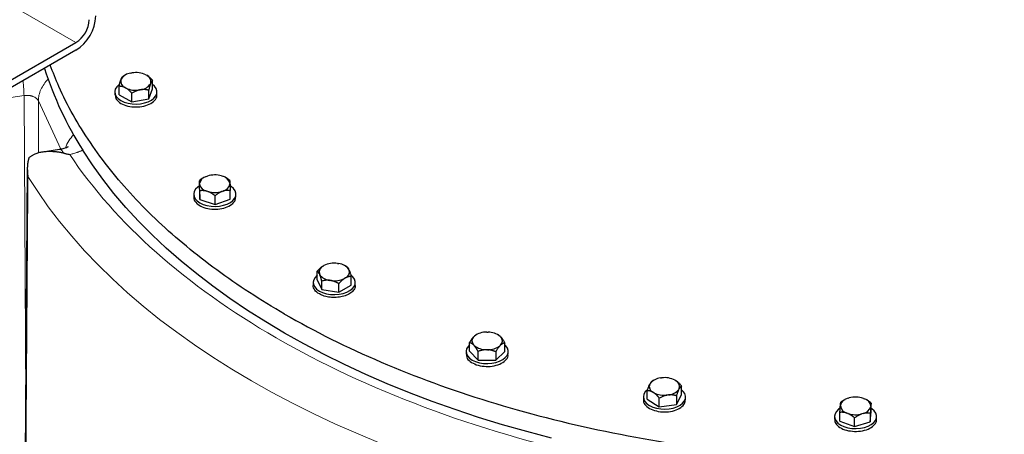
# Model space of a CAD drawing. Units: millimetres. Extents: x 0 to 420, y 0 to 297.
# Drawn here: x 341 to 362, y 94 to 102 of the extents above; entities that cross this region are included whole.
import ezdxf

# ---------------------------------------------------------------- set-up
doc = ezdxf.new("R2010")
doc.units = ezdxf.units.MM

msp = doc.modelspace()

# ---------------------------------------------------------------- linework, layer by layer
at = {"color": 8, "linetype": 'Continuous', "lineweight": 18}
for p, q in [((341.89847, 101.92225), (339.07004, 103.55506)), ((340.78984, 100.79166), (340.36591, 100.72608)), ((340.82539, 94.29165), (340.78984, 100.79166)), ((341.0961, 100.67878), (341.10218, 99.56589)), ((341.57556, 99.64579), (341.0961, 100.67877))]:
    msp.add_line(p, q, dxfattribs=at)
at = {"color": 7, "linetype": 'Continuous', "lineweight": 25}
for p, q in [((338.46896, 99.94244), (341.89847, 101.92225)), ((341.89847, 101.75894), (338.46896, 99.77913)), ((342.85784, 101.12842), (342.86389, 101.14353)), ((342.91714, 101.20797), (342.90307, 101.20069)), ((342.94749, 101.22653), (342.91673, 101.20876)), ((343.06966, 101.27092), (343.09536, 101.27546)), ((343.38936, 101.23628), (343.40901, 101.22569)), ((342.81866, 100.80588), (342.81866, 100.9896)), ((342.96571, 100.95126), (342.94606, 100.96184)), ((343.28541, 100.91662), (343.25971, 100.91208)), ((343.452, 100.72147), (343.53642, 100.93256)), ((343.49723, 101.05912), (343.49118, 101.04401)), ((343.53642, 100.93256), (343.53642, 101.11628)), ((342.72754, 100.86922), (342.72754, 100.80778)), ((342.73389, 100.80835), (342.7472, 100.73203)), ((342.81866, 100.80588), (343.09312, 100.65813)), ((343.09312, 100.65813), (343.09312, 100.84185)), ((343.09312, 100.65813), (343.452, 100.72147)), ((343.452, 100.72147), (343.452, 100.90519)), ((343.62754, 100.80778), (343.62754, 100.86922)), ((341.54858, 99.64048), (341.18501, 99.58424)), ((340.86065, 99.23114), (340.79713, 90.33211)), ((344.63283, 99.0413), (344.62539, 99.03701)), ((344.68397, 99.06537), (344.707, 99.07336)), ((345.00868, 99.0764), (345.03219, 99.06888)), ((345.10223, 99.03593), (345.09292, 99.0413)), ((344.53465, 98.78903), (344.53465, 98.97275)), ((344.53816, 98.89752), (344.53769, 98.91303)), ((345.18759, 98.91958), (345.18806, 98.90406)), ((344.41287, 98.684), (344.41287, 98.62255)), ((344.53465, 98.78903), (344.5412, 98.57242)), ((344.5412, 98.57242), (344.5412, 98.75614)), ((344.71706, 98.74069), (344.69356, 98.74821)), ((344.86942, 98.46739), (344.86942, 98.65111)), ((345.04178, 98.75172), (345.01874, 98.74373)), ((345.1911, 98.57897), (345.1911, 98.76269)), ((345.31287, 98.62255), (345.31287, 98.684)), ((344.5412, 98.57242), (344.86942, 98.46739)), ((344.86942, 98.46739), (345.1911, 98.57897)), ((347.17459, 97.15079), (347.19359, 97.16176)), ((347.48504, 97.20684), (347.511, 97.20282)), ((347.67957, 97.13579), (347.64394, 97.15636)), ((347.05141, 96.85513), (347.05141, 97.03885)), ((347.10345, 96.96755), (347.0965, 96.98254)), ((347.72435, 97.07966), (347.7313, 97.06467)), ((347.77639, 96.74298), (347.77639, 96.92671)), ((346.9639, 96.79906), (346.9639, 96.73761)), ((347.05141, 96.85513), (347.14854, 96.64587)), ((347.14854, 96.64587), (347.14854, 96.82959)), ((347.34276, 96.84037), (347.3168, 96.84439)), ((347.51103, 96.58979), (347.51103, 96.77352)), ((347.51103, 96.58979), (347.77639, 96.74298)), ((347.65321, 96.89642), (347.63421, 96.88545)), ((347.8639, 96.73761), (347.8639, 96.79906)), ((347.14854, 96.64587), (347.51103, 96.58979)), ((350.39357, 95.64091), (350.40741, 95.65421)), ((350.44223, 95.67833), (350.40741, 95.65421)), ((350.44903, 95.68368), (350.44156, 95.67938)), ((350.67131, 95.73865), (350.69818, 95.73838)), ((350.91841, 95.67832), (350.90911, 95.68368)), ((350.95681, 95.64867), (350.91815, 95.67793)), ((350.30385, 95.33016), (350.30385, 95.51388)), ((350.40133, 95.45318), (350.3883, 95.46675)), ((350.96457, 95.46095), (350.95073, 95.44765)), ((350.95681, 95.64867), (350.96983, 95.6351)), ((351.05429, 95.3226), (351.05429, 95.50632)), ((350.22907, 95.32638), (350.22907, 95.26493)), ((350.30385, 95.33016), (350.48579, 95.14068)), ((350.48579, 95.14068), (350.48579, 95.3244)), ((350.68683, 95.3632), (350.65996, 95.36347)), ((350.86101, 95.1369), (351.05429, 95.3226)), ((350.86101, 95.32062), (350.86101, 95.1369)), ((351.12907, 95.26493), (351.12907, 95.32638)), ((350.48579, 95.14068), (350.86101, 95.1369)), ((354.14967, 94.62544), (354.15753, 94.64028)), ((354.23435, 94.71076), (354.20364, 94.69303)), ((354.37819, 94.75907), (354.40438, 94.76256)), ((354.69292, 94.71163), (354.71125, 94.70028)), ((354.09874, 94.30472), (354.09874, 94.48844)), ((354.23587, 94.44437), (354.21754, 94.45572)), ((354.5506, 94.39694), (354.52441, 94.39345)), ((354.72034, 94.19501), (354.83006, 94.40219)), ((354.77912, 94.53057), (354.77127, 94.51573)), ((354.83006, 94.40219), (354.83006, 94.58591)), ((354.0144, 94.35345), (354.0144, 94.29201)), ((354.09874, 94.30472), (354.35468, 94.14628)), ((354.35468, 94.14628), (354.35468, 94.33)), ((354.35468, 94.14628), (354.72034, 94.19501)), ((354.72034, 94.37873), (354.72034, 94.19501)), ((354.9144, 94.29201), (354.9144, 94.35345)), ((358.30335, 94.28813), (358.23027, 94.2398)), ((358.31496, 94.29539), (358.30308, 94.28853)), ((358.38549, 94.32628), (358.40943, 94.33332)), ((358.71074, 94.32421), (358.73328, 94.31576)), ((358.78085, 94.29204), (358.77505, 94.29539)), ((358.87938, 94.03644), (358.87938, 94.22016)), ((358.21063, 93.83973), (358.21063, 94.02345)), ((358.21975, 94.1647), (358.22115, 94.1802)), ((358.37927, 94.00106), (358.35673, 94.00951)), ((358.70452, 93.99898), (358.68058, 93.99194)), ((358.85974, 93.82009), (358.87938, 94.03644)), ((358.85974, 94.00381), (358.85974, 93.82009)), ((358.87026, 94.16056), (358.86886, 94.14507)), ((358.095, 93.93808), (358.095, 93.87664)), ((358.21063, 93.83973), (358.52536, 93.72174)), ((358.52536, 93.72174), (358.52536, 93.90546)), ((358.52536, 93.72174), (358.85974, 93.82009)), ((358.995, 93.87664), (358.995, 93.93808))]:
    msp.add_line(p, q, dxfattribs=at)
at = {"color": 7, "linetype": 'Continuous', "lineweight": 25, "flags": 128}
for points in [[(342.82286, 101.0291), (342.81482, 101.02298), (342.76863, 100.97768), (342.73918, 100.92794), (342.72768, 100.8758), (342.73459, 100.82339), (342.75964, 100.77286), (342.8018, 100.72627), (342.85934, 100.68553)], [(342.85934, 100.68553), (342.9299, 100.65231), (343.01061, 100.62798), (343.09815, 100.61352), (343.18893, 100.60952), (343.27926, 100.61617), (343.36541, 100.63317), (343.44388, 100.65983), (343.51144, 100.69507), (343.56533, 100.73744), (343.60335, 100.7852), (343.62393, 100.8364), (343.62624, 100.88895), (343.61017, 100.94068), (343.5764, 100.9895), (343.53642, 101.02595)], [(352.05051, 93.47682), (351.52438, 93.61472), (351.00598, 93.76204), (350.49579, 93.91863), (349.99433, 94.08435), (349.50208, 94.25902), (349.01951, 94.44248), (348.54711, 94.63456), (348.08532, 94.83505), (347.63461, 95.04378), (347.19541, 95.26053), (346.76815, 95.48509), (346.35324, 95.71724), (345.95109, 95.95676), (345.5621, 96.20341), (345.18664, 96.45696), (344.82509, 96.71715), (344.47778, 96.98373), (344.14506, 97.25645), (343.82726, 97.53502), (343.52468, 97.8192), (343.23763, 98.10869), (342.96637, 98.40321), (342.71118, 98.70248), (342.4723, 99.0062), (342.24997, 99.31409), (342.04441, 99.62583)], [(344.53465, 98.86171), (344.50016, 98.83775), (344.45397, 98.79246), (344.42452, 98.74272), (344.41302, 98.69058), (344.41993, 98.63817), (344.44498, 98.58763), (344.48713, 98.54104), (344.54467, 98.50031)], [(344.54467, 98.50031), (344.61524, 98.46709), (344.69594, 98.44275), (344.78348, 98.42829), (344.87427, 98.4243), (344.96459, 98.43094), (345.05075, 98.44794), (345.12922, 98.47461), (345.19678, 98.50984), (345.25067, 98.55221), (345.28868, 98.59997), (345.30927, 98.65118), (345.31157, 98.70372), (345.29551, 98.75546), (345.26173, 98.80427), (345.21163, 98.84816), (345.19249, 98.86085)], [(347.05141, 96.95299), (347.05119, 96.95281), (347.005, 96.90752), (346.97555, 96.85778), (346.96405, 96.80564), (346.97096, 96.75323), (346.99601, 96.70269), (347.03816, 96.6561), (347.0957, 96.61536)], [(347.0957, 96.61536), (347.16627, 96.58215), (347.24697, 96.55781), (347.33451, 96.54335), (347.4253, 96.53936), (347.51562, 96.546), (347.60178, 96.563), (347.68025, 96.58967), (347.74781, 96.6249), (347.8017, 96.66727), (347.83971, 96.71503), (347.8603, 96.76624), (347.8626, 96.81878), (347.84654, 96.87052), (347.81276, 96.91933), (347.7766, 96.95282)], [(350.30385, 95.46978), (350.27017, 95.43484), (350.24072, 95.3851), (350.22921, 95.33296), (350.23613, 95.28055), (350.26117, 95.23001), (350.30333, 95.18342), (350.36087, 95.14269)], [(350.36087, 95.14269), (350.43144, 95.10947), (350.51214, 95.08513), (350.59968, 95.07067), (350.69047, 95.06668), (350.78079, 95.07332), (350.86695, 95.09032), (350.94541, 95.11699), (351.01297, 95.15223), (351.06687, 95.19459), (351.10488, 95.24236), (351.12546, 95.29356), (351.12777, 95.3461), (351.11171, 95.39784), (351.07793, 95.44666), (351.05429, 95.46978)], [(354.09566, 94.50236), (354.05549, 94.46191), (354.02604, 94.41218), (354.01454, 94.36003), (354.02146, 94.30762), (354.0465, 94.25709), (354.08866, 94.2105), (354.1462, 94.16976)], [(354.1462, 94.16976), (354.21677, 94.13655), (354.29747, 94.11221), (354.38501, 94.09775), (354.4758, 94.09376), (354.56612, 94.1004), (354.65228, 94.1174), (354.73074, 94.14406), (354.7983, 94.1793), (354.85219, 94.22167), (354.89021, 94.26943), (354.91079, 94.32063), (354.9131, 94.37318), (354.89703, 94.42492), (354.86326, 94.47373), (354.83006, 94.50487)], [(358.21553, 94.11503), (358.18229, 94.09184), (358.1361, 94.04654), (358.10665, 93.99681), (358.09515, 93.94466), (358.10206, 93.89225), (358.12711, 93.84172), (358.16927, 93.79513), (358.22681, 93.75439)], [(358.22681, 93.75439), (358.29737, 93.72117), (358.37808, 93.69684), (358.46562, 93.68238), (358.5564, 93.67839), (358.64673, 93.68503), (358.73288, 93.70203), (358.81135, 93.72869), (358.87891, 93.76393), (358.9328, 93.8063), (358.97082, 93.85406), (358.9914, 93.90526), (358.99371, 93.95781), (358.97764, 94.00955), (358.94387, 94.05836), (358.89376, 94.10225), (358.87938, 94.11194)]]:
    msp.add_lwpolyline(points, dxfattribs=at)
at = {"color": 8, "linetype": 'Continuous', "lineweight": 18, "flags": 128}
msp.add_lwpolyline([(348.41045, 93.36252), (347.92181, 93.56479), (347.44378, 93.77535), (346.97679, 93.99401), (346.52126, 94.22058), (346.07757, 94.45485), (345.64613, 94.69663), (345.22732, 94.94569), (344.8215, 95.20183), (344.42903, 95.4648), (344.05026, 95.73439), (343.68552, 96.01035), (343.33514, 96.29244), (342.99941, 96.58041), (342.67865, 96.874), (342.37313, 97.17297), (342.08311, 97.47704), (341.80887, 97.78595), (341.55063, 98.09942), (341.30862, 98.41718), (341.08307, 98.73895), (340.87416, 99.06444)], dxfattribs=at)
at = {"color": 7, "linetype": 'Continuous', "lineweight": 25}
for centre, radius, start, end in [((341.4055, 102.53345), 0.91809, 302.476304, 357.523696), ((341.56722, 102.44009), 0.61472, 302.605478, 357.394522), ((348.29709, 103.60949), 7.41388, 197.562763, 212.501685), ((343.00135, 101.09777), 0.14674, 167.946758, 247.864493), ((343.10185, 100.98904), 0.28371, 96.513732, 147.006691), ((343.17764, 100.77029), 0.51182, 65.56612, 99.250894), ((343.35372, 101.08977), 0.14674, 347.946758, 67.864493), ((343.17743, 101.41725), 0.51182, 245.56612, 279.250894), ((343.25322, 101.1985), 0.28371, 276.513732, 327.006691), ((344.72956, 98.87519), 0.19557, 103.481397, 168.845225), ((344.86305, 98.55808), 0.53839, 74.306298, 106.848356), ((344.98801, 98.86738), 0.20629, 14.65723, 77.635263), ((344.73773, 98.94971), 0.20629, 194.65723, 257.635263), ((344.99619, 98.9419), 0.19557, 283.481397, 348.845225), ((344.86269, 99.25901), 0.53839, 254.306298, 286.848356), ((347.23214, 97.02182), 0.14122, 114.05115, 196.151927), ((347.41287, 96.70876), 0.50328, 81.756031, 115.830046), ((347.48183, 96.90593), 0.29832, 35.615707, 84.38967), ((347.34597, 97.14128), 0.29832, 215.615707, 264.38967), ((347.59566, 97.02538), 0.14122, 294.05115, 16.151927), ((347.41493, 97.33845), 0.50328, 261.756031, 295.830046), ((350.65981, 95.32), 0.41881, 88.427827, 127.06108), ((350.70283, 95.33415), 0.40426, 51.079619, 90.660185), ((350.47675, 95.55124), 0.12231, 132.849007, 223.687219), ((350.6553, 95.7677), 0.40426, 231.079619, 270.660185), ((350.69832, 95.78186), 0.41881, 268.427827, 307.06108), ((350.88139, 95.55062), 0.12231, 312.849007, 43.687219), ((354.27766, 94.57819), 0.13643, 159.738361, 243.856433), ((354.40394, 94.4469), 0.31323, 94.71406, 141.875721), ((354.46671, 94.27281), 0.4937, 62.728692, 97.252683), ((354.65114, 94.57781), 0.13643, 339.738361, 63.856433), ((354.46209, 94.8832), 0.4937, 242.728692, 277.252683), ((354.52486, 94.70911), 0.31323, 274.71406, 321.875721), ((358.42816, 94.1128), 0.2177, 101.304158, 161.966521), ((358.5445, 93.81349), 0.53709, 71.969268, 104.564894), ((358.6863, 94.13624), 0.18556, 7.530931, 75.333578), ((358.40371, 94.18902), 0.18556, 187.530931, 255.333578), ((358.54551, 94.51178), 0.53709, 251.969268, 284.564894), ((358.66185, 94.21246), 0.2177, 281.304158, 341.966521)]:
    msp.add_arc(centre, radius, start, end, dxfattribs=at)
at = {"color": 8, "linetype": 'Continuous', "lineweight": 18}
msp.add_arc((342.36547, 99.43617), 0.72927, 135.005067, 161.050169, dxfattribs=at)
at = {"color": 7, "linetype": 'Continuous', "lineweight": 25}
for points, knots in [([(358.87634, 111.44348), (358.94765, 111.43514), (359.35348, 111.38768), (360.08167, 111.26976), (361.05649, 111.08875), (362.01125, 110.87418), (362.9443, 110.63017), (363.85246, 110.35654), (364.73303, 110.05438), (365.58328, 109.72454), (366.40063, 109.36806), (367.18256, 108.98602), (367.92668, 108.57959), (368.63071, 108.15002), (369.2925, 107.69862), (369.91001, 107.22678), (370.48136, 106.73593), (371.0048, 106.2276), (371.47872, 105.70332), (371.90166, 105.16471), (372.27239, 104.61342), (372.58953, 104.05112), (372.853, 103.47959), (373.05867, 102.9004), (373.19545, 102.39971), (373.24087, 102.0914), (373.25736, 101.97944)], [0, 0, 0, 0, 0.009355883, 0.053247555, 0.097139227, 0.141030899, 0.184922571, 0.228814243, 0.272705915, 0.316597587, 0.36048926, 0.404380932, 0.448272604, 0.492164276, 0.536055948, 0.57994762, 0.623839292, 0.667730964, 0.711622636, 0.755514308, 0.79940598, 0.843297652, 0.887189324, 0.931080996, 0.974972669, 1, 1, 1, 1]), ([(346.35324, 96.12551), (346.10068, 96.27636), (345.59556, 96.57805), (344.89808, 97.06226), (344.24779, 97.56754), (343.6511, 98.09454), (343.10891, 98.64077), (342.62361, 99.20454), (342.19607, 99.78375), (341.83047, 100.37675), (341.54416, 100.93), (341.40855, 101.28875), (341.35041, 101.44255)], [0, 0, 0, 0, 0.10256008, 0.20512015, 0.30768023, 0.4102403, 0.51280038, 0.61536045, 0.71792053, 0.8204806, 0.92304068, 1, 1, 1, 1]), ([(342.81866, 100.9896), (342.81979, 100.99446), (342.82203, 101.00405), (342.82541, 101.01801), (342.82874, 101.03143), (342.83204, 101.04432), (342.83533, 101.05668), (342.83911, 101.07044), (342.84343, 101.0853), (342.84825, 101.10087), (342.85304, 101.11535), (342.85624, 101.12406), (342.85784, 101.12842)], [0, 0, 0, 0, 0.0922462, 0.18223964, 0.27018291, 0.35630139, 0.4408439, 0.52408275, 0.64627451, 0.7654513, 0.88290049, 1, 1, 1, 1]), ([(342.86389, 101.14353), (342.8648, 101.14565), (342.86664, 101.14988), (342.86939, 101.15575), (342.87213, 101.16127), (342.87487, 101.16643), (342.87761, 101.17124), (342.88037, 101.17574), (342.88442, 101.18183), (342.88978, 101.18878), (342.89644, 101.19574), (342.90083, 101.19902), (342.90307, 101.20069)], [0, 0, 0, 0, 0.06698683, 0.13389115, 0.20097813, 0.26850668, 0.33672704, 0.40587862, 0.47618837, 0.64387717, 0.81784941, 1, 1, 1, 1]), ([(343.40901, 101.22569), (343.41199, 101.22392), (343.41794, 101.22037), (343.42684, 101.21459), (343.43573, 101.20848), (343.44464, 101.20199), (343.45357, 101.19513), (343.46257, 101.18787), (343.47576, 101.17673), (343.49317, 101.1609), (343.51483, 101.13954), (343.52911, 101.12415), (343.53642, 101.11628)], [0, 0, 0, 0, 0.06698683, 0.13389115, 0.20097813, 0.26850668, 0.33672704, 0.40587862, 0.47618837, 0.64387717, 0.81784941, 1, 1, 1, 1]), ([(342.94606, 100.96184), (342.94308, 100.96328), (342.93713, 100.96614), (342.92823, 100.96995), (342.91934, 100.97342), (342.91044, 100.97652), (342.9015, 100.97928), (342.8925, 100.98169), (342.87931, 100.98474), (342.8619, 100.98767), (342.84024, 100.98963), (342.82596, 100.98961), (342.81866, 100.9896)], [0, 0, 0, 0, 0.06698683, 0.13389115, 0.20097813, 0.26850668, 0.33672704, 0.40587862, 0.47618837, 0.64387717, 0.81784941, 1, 1, 1, 1]), ([(343.09312, 100.84185), (343.08943, 100.84586), (343.08215, 100.85377), (343.07119, 100.86521), (343.06035, 100.87613), (343.04961, 100.88653), (343.03893, 100.89643), (343.0266, 100.90734), (343.01262, 100.91898), (342.99696, 100.93094), (342.98135, 100.94181), (342.97092, 100.94811), (342.96571, 100.95126)], [0, 0, 0, 0, 0.0922462, 0.18223964, 0.2701829, 0.35630139, 0.4408439, 0.52408275, 0.64627451, 0.7654513, 0.88290049, 1, 1, 1, 1]), ([(343.25971, 100.91208), (343.25581, 100.91122), (343.24803, 100.9095), (343.23638, 100.90647), (343.22475, 100.9031), (343.21311, 100.89936), (343.20142, 100.89524), (343.18967, 100.89074), (343.17243, 100.88364), (343.14965, 100.87317), (343.12133, 100.85848), (343.10266, 100.84748), (343.09312, 100.84185)], [0, 0, 0, 0, 0.06698683, 0.13389115, 0.20097813, 0.26850668, 0.33672704, 0.40587862, 0.47618837, 0.64387717, 0.81784941, 1, 1, 1, 1]), ([(343.452, 100.90519), (343.44718, 100.90636), (343.43766, 100.90868), (343.42332, 100.91168), (343.40915, 100.91426), (343.3951, 100.9164), (343.38114, 100.91809), (343.36502, 100.91952), (343.34673, 100.92041), (343.32625, 100.92032), (343.30584, 100.91918), (343.29221, 100.91747), (343.28541, 100.91662)], [0, 0, 0, 0, 0.0922462, 0.18223964, 0.27018291, 0.35630139, 0.4408439, 0.52408275, 0.64627451, 0.7654513, 0.88290049, 1, 1, 1, 1]), ([(343.49118, 101.04401), (343.49027, 101.04154), (343.48843, 101.03662), (343.48568, 101.02879), (343.48294, 101.02063), (343.48021, 101.01209), (343.47746, 101.00316), (343.47471, 100.99383), (343.47066, 100.97964), (343.46529, 100.95979), (343.45863, 100.93343), (343.45424, 100.91475), (343.452, 100.90519)], [0, 0, 0, 0, 0.06698683, 0.13389115, 0.20097813, 0.26850668, 0.33672704, 0.40587862, 0.47618837, 0.64387717, 0.81784941, 1, 1, 1, 1]), ([(343.53642, 101.11628), (343.53528, 101.11547), (343.53304, 101.11387), (343.52967, 101.11096), (343.52633, 101.10771), (343.52303, 101.10406), (343.51974, 101.10001), (343.51596, 101.0948), (343.51164, 101.08816), (343.50682, 101.07963), (343.50203, 101.0701), (343.49883, 101.06278), (343.49723, 101.05912)], [0, 0, 0, 0, 0.092246204, 0.182239642, 0.270182905, 0.356301389, 0.440843905, 0.524082749, 0.646274509, 0.765451304, 0.882900486, 1, 1, 1, 1]), ([(342.7472, 100.73203), (342.77089, 100.70065), (342.81827, 100.63791), (342.96156, 100.57278), (343.13313, 100.54263), (343.31234, 100.55309), (343.47214, 100.60234), (343.58173, 100.68273), (343.63287, 100.75762), (343.6231, 100.79943), (343.62118, 100.80761)], [0, 0, 0, 0, 0.13806002, 0.27612004, 0.41418006, 0.55224008, 0.69030011, 0.82836013, 0.96642015, 1, 1, 1, 1]), ([(341.73603, 99.69517), (341.73606, 99.69521), (341.73896, 99.69882), (341.72206, 99.68681), (341.67984, 99.67077), (341.61529, 99.65214), (341.56885, 99.64409), (341.54403, 99.63979)], [0, 0, 0, 0, 0.00262074, 0.24324379, 0.56770646, 0.76889856, 1, 1, 1, 1]), ([(340.89274, 99.45862), (340.89104, 99.45267), (340.88758, 99.44057), (340.88292, 99.42194), (340.87855, 99.40256), (340.87457, 99.38244), (340.87101, 99.36158), (340.86789, 99.33999), (340.86527, 99.31767), (340.86319, 99.29464), (340.86117, 99.26312), (340.86018, 99.22129), (340.86149, 99.17799), (340.86436, 99.13901), (340.868, 99.1039), (340.87196, 99.07836), (340.87412, 99.06443)], [0, 0, 0, 0, 0.04657984, 0.0947886, 0.14462929, 0.19610463, 0.24921711, 0.30396898, 0.3603623, 0.41839895, 0.47808067, 0.59830991, 0.73354136, 0.80454639, 0.89336624, 1, 1, 1, 1]), ([(341.6377, 99.56137), (341.62925, 99.56314), (341.61255, 99.56664), (341.58786, 99.57133), (341.56382, 99.57554), (341.54044, 99.57927), (341.51771, 99.58254), (341.49565, 99.58539), (341.47424, 99.58782), (341.45348, 99.58987), (341.43339, 99.59155), (341.41395, 99.5929), (341.39517, 99.59392), (341.34473, 99.59595), (341.26721, 99.5949), (341.16801, 99.58325), (341.0815, 99.56293), (341.02044, 99.54005), (340.98003, 99.52004), (340.9557, 99.50616), (340.93305, 99.4913), (340.91198, 99.47561), (340.89912, 99.46423), (340.89277, 99.4586)], [0, 0, 0, 0, 0.02989808, 0.05909142, 0.08758023, 0.11536478, 0.14244531, 0.16882212, 0.19449553, 0.21946586, 0.24373349, 0.26729882, 0.29016228, 0.31232434, 0.45235996, 0.57914068, 0.69726375, 0.80657626, 0.84722636, 0.88686303, 0.92551585, 0.96321672, 1, 1, 1, 1]), ([(341.6377, 99.56137), (341.643, 99.56023), (341.65384, 99.55789), (341.67059, 99.5542), (341.69483, 99.54871), (341.72687, 99.54122), (341.7533, 99.5346), (341.76671, 99.53125)], [0, 0, 0, 0, 0.12507912, 0.25610401, 0.39300472, 0.69208002, 1, 1, 1, 1]), ([(344.62592, 99.03598), (344.62112, 99.03362), (344.58897, 99.01783), (344.55962, 98.99347), (344.53465, 98.97275)], [0, 0, 0, 0, 0.14928507, 1, 1, 1, 1]), ([(345.18455, 98.9793), (345.15945, 98.99953), (345.13284, 99.02097), (345.10368, 99.03474), (345.10202, 99.03551)], [0, 0, 0, 0, 0.94340859, 1, 1, 1, 1]), ([(344.53769, 98.91303), (344.53762, 98.91521), (344.53748, 98.91956), (344.53727, 98.92561), (344.53707, 98.93131), (344.53685, 98.93664), (344.53664, 98.94164), (344.53641, 98.94631), (344.53609, 98.95267), (344.53569, 98.95996), (344.53517, 98.96736), (344.53482, 98.97093), (344.53465, 98.97275)], [0, 0, 0, 0, 0.06698683, 0.13389115, 0.20097813, 0.26850668, 0.33672704, 0.40587862, 0.47618837, 0.64387717, 0.81784941, 1, 1, 1, 1]), ([(344.5412, 98.75614), (344.54111, 98.76107), (344.54094, 98.77081), (344.54068, 98.78499), (344.54042, 98.79863), (344.54016, 98.81173), (344.53991, 98.82431), (344.53961, 98.83831), (344.53929, 98.85346), (344.53892, 98.86934), (344.53854, 98.88413), (344.53828, 98.89306), (344.53816, 98.89752)], [0, 0, 0, 0, 0.0922462, 0.18223964, 0.27018291, 0.35630139, 0.4408439, 0.52408275, 0.64627451, 0.7654513, 0.88290049, 1, 1, 1, 1]), ([(345.18455, 98.9793), (345.18464, 98.97841), (345.18481, 98.97666), (345.18507, 98.97354), (345.18532, 98.97007), (345.18558, 98.9662), (345.18584, 98.96193), (345.18614, 98.95648), (345.18646, 98.94956), (345.18682, 98.94071), (345.18721, 98.93087), (345.18746, 98.92334), (345.18759, 98.91958)], [0, 0, 0, 0, 0.092246204, 0.182239642, 0.270182905, 0.356301389, 0.440843905, 0.524082749, 0.646274509, 0.765451304, 0.882900486, 1, 1, 1, 1]), ([(345.18806, 98.90406), (345.18813, 98.90154), (345.18827, 98.8965), (345.18847, 98.88849), (345.18868, 98.88015), (345.18889, 98.87143), (345.18911, 98.86232), (345.18933, 98.85281), (345.18965, 98.83835), (345.19006, 98.81815), (345.19058, 98.79136), (345.19092, 98.77239), (345.1911, 98.76269)], [0, 0, 0, 0, 0.06698683, 0.13389115, 0.20097813, 0.26850668, 0.33672704, 0.40587862, 0.47618837, 0.64387717, 0.81784941, 1, 1, 1, 1]), ([(344.42099, 98.62253), (344.41877, 98.60971), (344.41064, 98.56287), (344.44917, 98.52005), (344.47715, 98.48896)], [0, 0, 0, 0, 0.27380263, 1, 1, 1, 1]), ([(344.47715, 98.48896), (344.51328, 98.46183), (344.58553, 98.40756), (344.75193, 98.36438), (344.93079, 98.35908), (345.10121, 98.3943), (345.2322, 98.46423), (345.30691, 98.54639), (345.30535, 98.60174), (345.30475, 98.62298)], [0, 0, 0, 0, 0.1509898, 0.3019796, 0.4529694, 0.6039592, 0.75494901, 0.90593881, 1, 1, 1, 1]), ([(344.69356, 98.74821), (344.68999, 98.74918), (344.68288, 98.75111), (344.67223, 98.75355), (344.6616, 98.75563), (344.65095, 98.75735), (344.64026, 98.75871), (344.62951, 98.75972), (344.61374, 98.76072), (344.59291, 98.76094), (344.56701, 98.75953), (344.54993, 98.75729), (344.5412, 98.75614)], [0, 0, 0, 0, 0.066986825, 0.133891154, 0.200978132, 0.268506683, 0.336727039, 0.405878618, 0.476188366, 0.643877172, 0.817849406, 1, 1, 1, 1]), ([(344.86942, 98.65111), (344.86501, 98.65454), (344.85631, 98.66132), (344.8432, 98.67105), (344.83024, 98.68028), (344.81739, 98.68901), (344.80462, 98.69725), (344.78987, 98.70624), (344.77316, 98.71571), (344.75443, 98.72523), (344.73576, 98.73367), (344.72329, 98.73835), (344.71706, 98.74069)], [0, 0, 0, 0, 0.0922462, 0.18223964, 0.27018291, 0.35630139, 0.4408439, 0.52408275, 0.64627451, 0.7654513, 0.88290049, 1, 1, 1, 1]), ([(345.01874, 98.74373), (345.01525, 98.74235), (345.00827, 98.73958), (344.99783, 98.73499), (344.9874, 98.73005), (344.97697, 98.72474), (344.9665, 98.71905), (344.95597, 98.71297), (344.94052, 98.70356), (344.9201, 98.69003), (344.89471, 98.67153), (344.87798, 98.65802), (344.86942, 98.65111)], [0, 0, 0, 0, 0.06698683, 0.13389115, 0.20097813, 0.26850668, 0.33672704, 0.40587862, 0.47618837, 0.64387717, 0.81784941, 1, 1, 1, 1]), ([(345.1911, 98.76269), (345.18678, 98.76321), (345.17824, 98.76425), (345.16539, 98.76532), (345.15269, 98.766), (345.1401, 98.76625), (345.12759, 98.76606), (345.11314, 98.76532), (345.09674, 98.76376), (345.07838, 98.76091), (345.06009, 98.75704), (345.04788, 98.75349), (345.04178, 98.75172)], [0, 0, 0, 0, 0.0922462, 0.18223964, 0.27018291, 0.35630139, 0.4408439, 0.52408275, 0.64627451, 0.7654513, 0.88290049, 1, 1, 1, 1]), ([(347.05141, 97.03885), (347.05502, 97.04298), (347.06214, 97.05113), (347.07288, 97.06292), (347.08348, 97.07417), (347.094, 97.0849), (347.10444, 97.09511), (347.11638, 97.10625), (347.12982, 97.11805), (347.14478, 97.13011), (347.15967, 97.14114), (347.16962, 97.14757), (347.17459, 97.15079)], [0, 0, 0, 0, 0.09338495, 0.18446015, 0.27343643, 0.36054863, 0.44605625, 0.53024347, 0.65080183, 0.76843768, 0.88439413, 1, 1, 1, 1]), ([(347.67926, 97.13597), (347.68057, 97.13518), (347.68314, 97.13362), (347.68702, 97.13079), (347.69086, 97.12761), (347.69466, 97.12403), (347.69844, 97.12004), (347.70281, 97.11492), (347.70775, 97.10837), (347.71328, 97.09994), (347.71881, 97.09052), (347.7225, 97.08328), (347.72435, 97.07966)], [0, 0, 0, 0, 0.092283218, 0.18231263, 0.270291089, 0.35644429, 0.441021377, 0.524295017, 0.646434075, 0.76555895, 0.882955491, 1, 1, 1, 1]), ([(347.0965, 96.98254), (347.09544, 96.98464), (347.09334, 96.98883), (347.09019, 96.99465), (347.08705, 97.00011), (347.0839, 97.00521), (347.08073, 97.00997), (347.07754, 97.0144), (347.07287, 97.0204), (347.06671, 97.02723), (347.05905, 97.03404), (347.054, 97.03722), (347.05141, 97.03885)], [0, 0, 0, 0, 0.06701702, 0.13395054, 0.20106601, 0.26862264, 0.33687095, 0.40605062, 0.47638883, 0.64401198, 0.81791818, 1, 1, 1, 1]), ([(347.14854, 96.82959), (347.14723, 96.83442), (347.14466, 96.84397), (347.14078, 96.85787), (347.13694, 96.87122), (347.13314, 96.88403), (347.12936, 96.89633), (347.12499, 96.91001), (347.12005, 96.92478), (347.11452, 96.94023), (347.10899, 96.9546), (347.1053, 96.96324), (347.10345, 96.96755)], [0, 0, 0, 0, 0.09228322, 0.18231263, 0.27029109, 0.35644429, 0.44102138, 0.52429502, 0.64643408, 0.76555895, 0.88295549, 1, 1, 1, 1]), ([(347.77639, 96.92671), (347.77283, 96.92667), (347.76578, 96.9266), (347.75518, 96.92601), (347.74469, 96.92505), (347.7343, 96.92367), (347.72398, 96.92186), (347.71206, 96.91925), (347.69853, 96.91556), (347.68339, 96.91034), (347.66831, 96.9041), (347.65824, 96.89898), (347.65321, 96.89642)], [0, 0, 0, 0, 0.092283219, 0.18231263, 0.27029109, 0.35644429, 0.441021377, 0.524295017, 0.646434075, 0.765558951, 0.882955491, 1, 1, 1, 1]), ([(347.7313, 97.06467), (347.73236, 97.06223), (347.73446, 97.05734), (347.73761, 97.04956), (347.74075, 97.04146), (347.7439, 97.03297), (347.74707, 97.0241), (347.75026, 97.01482), (347.75493, 97.00072), (347.76109, 96.98099), (347.76875, 96.95479), (347.77381, 96.93621), (347.77639, 96.92671)], [0, 0, 0, 0, 0.06701702, 0.13395054, 0.20106601, 0.26862264, 0.33687095, 0.40605062, 0.47638883, 0.64401198, 0.81791818, 1, 1, 1, 1]), ([(347.0957, 96.55412), (347.05405, 96.57817), (347.0207, 96.60699), (346.97561, 96.66982), (346.9639, 96.70381), (346.9639, 96.73782)], [0, 0, 0, 0, 0.5, 0.5, 1, 1, 1, 1]), ([(347.8639, 96.73782), (347.8639, 96.71231), (347.85735, 96.68681), (347.8317, 96.638), (347.81261, 96.6147), (347.76352, 96.57228), (347.73353, 96.55318), (347.66523, 96.52082), (347.62692, 96.50757), (347.54529, 96.48805), (347.50197, 96.48179), (347.41404, 96.47679), (347.36944, 96.47805), (347.28278, 96.488), (347.24073, 96.49669), (347.16281, 96.52073), (347.12694, 96.53609), (347.0957, 96.55412)], [0, 0, 0, 0, 0.125, 0.125, 0.25, 0.25, 0.375, 0.375, 0.5, 0.5, 0.625, 0.625, 0.75, 0.75, 0.875, 0.875, 1, 1, 1, 1]), ([(347.3168, 96.84439), (347.31287, 96.84482), (347.305, 96.8457), (347.29324, 96.84654), (347.28149, 96.84704), (347.26973, 96.84717), (347.25792, 96.84693), (347.24604, 96.84634), (347.22862, 96.84498), (347.20563, 96.84209), (347.17703, 96.83682), (347.15818, 96.83204), (347.14854, 96.82959)], [0, 0, 0, 0, 0.06701702, 0.13395054, 0.20106601, 0.26862264, 0.33687095, 0.40605062, 0.47638883, 0.64401198, 0.81791818, 1, 1, 1, 1]), ([(347.51103, 96.77352), (347.50616, 96.77629), (347.49654, 96.78178), (347.48206, 96.78955), (347.46774, 96.79685), (347.45354, 96.80367), (347.43943, 96.81), (347.42315, 96.81679), (347.40469, 96.82377), (347.38401, 96.83049), (347.3634, 96.83614), (347.34964, 96.83896), (347.34276, 96.84037)], [0, 0, 0, 0, 0.09228322, 0.18231263, 0.27029109, 0.35644429, 0.44102138, 0.52429502, 0.64643408, 0.76555895, 0.88295549, 1, 1, 1, 1]), ([(347.63421, 96.88545), (347.63133, 96.88362), (347.62557, 96.87995), (347.61695, 96.874), (347.60834, 96.86771), (347.59973, 96.86105), (347.59109, 96.854), (347.5824, 96.84656), (347.56966, 96.83514), (347.55281, 96.81898), (347.53188, 96.7972), (347.51809, 96.78153), (347.51103, 96.77352)], [0, 0, 0, 0, 0.06701702, 0.13395054, 0.20106601, 0.26862264, 0.33687095, 0.40605062, 0.47638883, 0.64401198, 0.81791818, 1, 1, 1, 1]), ([(346.35324, 96.12551), (346.99557, 95.7547), (347.68529, 95.41125), (349.1446, 94.78652), (349.91417, 94.50523), (351.5165, 94.01091), (352.34926, 93.79788), (354.05992, 93.44468), (354.93782, 93.30451), (356.71976, 93.10008), (357.62379, 93.03582), (359.4384, 92.98459), (360.34898, 92.99763), (362.15697, 93.10071), (363.05437, 93.19076), (364.81657, 93.44591), (365.68135, 93.61102), (366.52047, 93.81188)], [0, 0, 0, 0, 0.125, 0.125, 0.25, 0.25, 0.375, 0.375, 0.5, 0.5, 0.625, 0.625, 0.75, 0.75, 0.875, 0.875, 1, 1, 1, 1]), ([(350.30385, 95.51388), (350.30645, 95.5184), (350.31158, 95.52732), (350.3193, 95.54027), (350.32694, 95.5527), (350.33451, 95.56459), (350.34203, 95.57597), (350.35071, 95.58859), (350.36056, 95.60215), (350.3716, 95.61626), (350.38257, 95.62929), (350.38991, 95.63704), (350.39357, 95.64091)], [0, 0, 0, 0, 0.09228322, 0.18231263, 0.27029109, 0.35644429, 0.44102138, 0.52429502, 0.64643408, 0.76555895, 0.88295549, 1, 1, 1, 1]), ([(350.3883, 95.46675), (350.38633, 95.46864), (350.38238, 95.4724), (350.37648, 95.47758), (350.37059, 95.4824), (350.36469, 95.48685), (350.35876, 95.49097), (350.35279, 95.49475), (350.34404, 95.4998), (350.33251, 95.50538), (350.31815, 95.51063), (350.30869, 95.51278), (350.30385, 95.51388)], [0, 0, 0, 0, 0.06701702, 0.13395054, 0.20106601, 0.26862264, 0.33687095, 0.40605062, 0.47638883, 0.64401198, 0.81791818, 1, 1, 1, 1]), ([(350.48579, 95.3244), (350.48334, 95.32897), (350.47851, 95.33799), (350.47125, 95.3511), (350.46406, 95.36367), (350.45693, 95.37571), (350.44985, 95.38724), (350.44168, 95.40002), (350.43242, 95.41379), (350.42205, 95.42812), (350.4117, 95.44135), (350.40478, 95.44924), (350.40133, 95.45318)], [0, 0, 0, 0, 0.09228322, 0.18231263, 0.27029109, 0.35644429, 0.44102138, 0.52429502, 0.64643408, 0.76555895, 0.88295549, 1, 1, 1, 1]), ([(350.95073, 95.44765), (350.94862, 95.44545), (350.94441, 95.44106), (350.93811, 95.43403), (350.93182, 95.42667), (350.92553, 95.41892), (350.91922, 95.41079), (350.91288, 95.40225), (350.9036, 95.38927), (350.89135, 95.37106), (350.87615, 95.34678), (350.86613, 95.32947), (350.86101, 95.32062)], [0, 0, 0, 0, 0.067217642, 0.134351283, 0.201668694, 0.269431337, 0.337891842, 0.407291867, 0.477860411, 0.645019202, 0.818440898, 1, 1, 1, 1]), ([(351.05429, 95.50632), (351.05166, 95.50584), (351.04647, 95.5049), (351.03865, 95.50298), (351.03093, 95.50069), (351.02327, 95.49799), (351.01566, 95.49485), (351.00697, 95.49074), (350.99717, 95.48539), (350.98627, 95.47837), (350.97543, 95.47036), (350.96819, 95.46408), (350.96457, 95.46095)], [0, 0, 0, 0, 0.093384953, 0.184460148, 0.273436426, 0.36054863, 0.446056251, 0.530243472, 0.650801826, 0.768437679, 0.884394134, 1, 1, 1, 1]), ([(350.96983, 95.6351), (350.97181, 95.63287), (350.97576, 95.62841), (350.98165, 95.62128), (350.98755, 95.61381), (350.99345, 95.60597), (350.99938, 95.59774), (351.00535, 95.58912), (351.01409, 95.57597), (351.02563, 95.55749), (351.03999, 95.53285), (351.04945, 95.5153), (351.05429, 95.50632)], [0, 0, 0, 0, 0.067017017, 0.133950538, 0.201066008, 0.268622642, 0.33687095, 0.406050616, 0.476388828, 0.644011978, 0.817918184, 1, 1, 1, 1]), ([(350.23719, 95.26536), (350.23666, 95.24418), (350.23529, 95.18899), (350.30796, 95.10504), (350.40086, 95.06332), (350.4473, 95.04246)], [0, 0, 0, 0, 0.2375038, 0.6187519, 1, 1, 1, 1]), ([(350.4473, 95.04246), (350.50129, 95.0283), (350.60926, 94.99997), (350.791, 95.00693), (350.95434, 95.05078), (351.07209, 95.12785), (351.13071, 95.20553), (351.12305, 95.25215), (351.12095, 95.26491)], [0, 0, 0, 0, 0.18597606, 0.37195212, 0.55792819, 0.74390425, 0.92988031, 1, 1, 1, 1]), ([(350.65996, 95.36347), (350.65589, 95.36334), (350.64775, 95.36308), (350.63556, 95.36223), (350.6234, 95.36103), (350.61122, 95.35946), (350.599, 95.35752), (350.58671, 95.35522), (350.56868, 95.35135), (350.54488, 95.34514), (350.51528, 95.33574), (350.49577, 95.32824), (350.48579, 95.3244)], [0, 0, 0, 0, 0.067017017, 0.133950538, 0.201066008, 0.268622642, 0.33687095, 0.406050616, 0.476388828, 0.644011979, 0.817918184, 1, 1, 1, 1]), ([(350.86101, 95.32062), (350.85597, 95.32269), (350.84601, 95.32679), (350.83101, 95.33247), (350.81619, 95.33771), (350.80149, 95.34248), (350.78689, 95.34678), (350.77004, 95.35122), (350.75093, 95.35553), (350.72952, 95.35927), (350.70819, 95.36195), (350.69395, 95.36278), (350.68683, 95.3632)], [0, 0, 0, 0, 0.09228322, 0.18231263, 0.27029109, 0.35644429, 0.44102138, 0.52429502, 0.64643408, 0.76555895, 0.88295549, 1, 1, 1, 1]), ([(354.09874, 94.48844), (354.10021, 94.49325), (354.10312, 94.50274), (354.10751, 94.51655), (354.11185, 94.52982), (354.11615, 94.54256), (354.12041, 94.55477), (354.12534, 94.56836), (354.13094, 94.58302), (354.13721, 94.59835), (354.14343, 94.6126), (354.14759, 94.62116), (354.14967, 94.62544)], [0, 0, 0, 0, 0.09228322, 0.18231263, 0.27029109, 0.35644429, 0.44102138, 0.52429502, 0.64643408, 0.76555895, 0.88295549, 1, 1, 1, 1]), ([(354.20412, 94.69228), (354.19703, 94.68802), (354.18222, 94.6791), (354.16599, 94.65359), (354.15753, 94.64028)], [0, 0, 0, 0, 0.47812456, 1, 1, 1, 1]), ([(354.71125, 94.70028), (354.71403, 94.69839), (354.71958, 94.69461), (354.72788, 94.68848), (354.73618, 94.68202), (354.74448, 94.67518), (354.75282, 94.66797), (354.76121, 94.66036), (354.77351, 94.6487), (354.78974, 94.63219), (354.80994, 94.61), (354.82325, 94.59406), (354.83006, 94.58591)], [0, 0, 0, 0, 0.06701702, 0.13395054, 0.20106601, 0.26862264, 0.33687095, 0.40605062, 0.47638883, 0.64401198, 0.81791818, 1, 1, 1, 1]), ([(354.21754, 94.45572), (354.21477, 94.45727), (354.20921, 94.46036), (354.20091, 94.46453), (354.19262, 94.46834), (354.18431, 94.47179), (354.17597, 94.4749), (354.16758, 94.47766), (354.15528, 94.48122), (354.13905, 94.48483), (354.11886, 94.48763), (354.10555, 94.48817), (354.09874, 94.48844)], [0, 0, 0, 0, 0.06701702, 0.13395054, 0.20106601, 0.26862264, 0.33687095, 0.40605062, 0.47638883, 0.64401198, 0.81791818, 1, 1, 1, 1]), ([(354.35468, 94.33), (354.35124, 94.33415), (354.34445, 94.34235), (354.33422, 94.35422), (354.32411, 94.36556), (354.31409, 94.37639), (354.30413, 94.3867), (354.29262, 94.3981), (354.2796, 94.41028), (354.265, 94.42284), (354.25045, 94.43431), (354.24073, 94.44102), (354.23587, 94.44437)], [0, 0, 0, 0, 0.092283218, 0.18231263, 0.270291089, 0.35644429, 0.441021377, 0.524295017, 0.646434075, 0.76555895, 0.882955491, 1, 1, 1, 1]), ([(354.52441, 94.39345), (354.52044, 94.39275), (354.51251, 94.39135), (354.50064, 94.38879), (354.48878, 94.38589), (354.47691, 94.38261), (354.46501, 94.37897), (354.45303, 94.37494), (354.43546, 94.36855), (354.41226, 94.35901), (354.38341, 94.34547), (354.3644, 94.33523), (354.35468, 94.33)], [0, 0, 0, 0, 0.067017017, 0.133950539, 0.201066008, 0.268622643, 0.336870951, 0.406050616, 0.476388828, 0.644011979, 0.817918185, 1, 1, 1, 1]), ([(354.72034, 94.37873), (354.71542, 94.3801), (354.70572, 94.38281), (354.69111, 94.38639), (354.67666, 94.38955), (354.66234, 94.39226), (354.64811, 94.39452), (354.63168, 94.3966), (354.61306, 94.39824), (354.59219, 94.39898), (354.57141, 94.39867), (354.55753, 94.39752), (354.5506, 94.39694)], [0, 0, 0, 0, 0.09228322, 0.18231263, 0.27029109, 0.35644429, 0.44102138, 0.52429502, 0.64643408, 0.76555895, 0.88295549, 1, 1, 1, 1]), ([(354.77127, 94.51573), (354.77007, 94.5133), (354.76768, 94.50845), (354.7641, 94.50072), (354.76053, 94.49265), (354.75696, 94.48421), (354.75338, 94.47537), (354.74978, 94.46612), (354.74451, 94.45212), (354.73756, 94.43255), (354.72893, 94.40658), (354.72324, 94.38815), (354.72034, 94.37873)], [0, 0, 0, 0, 0.06721764, 0.13435128, 0.20166869, 0.26943134, 0.33789184, 0.40729187, 0.47786041, 0.6450192, 0.8184409, 1, 1, 1, 1]), ([(354.83006, 94.58591), (354.82856, 94.58514), (354.82562, 94.58362), (354.82118, 94.58083), (354.81679, 94.57769), (354.81244, 94.57413), (354.80813, 94.57015), (354.80319, 94.56508), (354.79763, 94.55864), (354.79144, 94.5504), (354.78529, 94.54119), (354.78118, 94.5341), (354.77912, 94.53057)], [0, 0, 0, 0, 0.09338495, 0.18446015, 0.27343643, 0.36054863, 0.44605625, 0.53024347, 0.65080183, 0.76843768, 0.88439413, 1, 1, 1, 1]), ([(354.02075, 94.29184), (354.01883, 94.28366), (354.00905, 94.24183), (354.06045, 94.16744), (354.16892, 94.08483), (354.27819, 94.05747), (354.33283, 94.04379)], [0, 0, 0, 0, 0.07499522, 0.38333014, 0.69166507, 1, 1, 1, 1]), ([(354.33283, 94.04379), (354.3911, 94.03758), (354.50764, 94.02517), (354.68178, 94.05733), (354.81919, 94.12257), (354.90377, 94.20679), (354.90676, 94.26675), (354.90805, 94.29258)], [0, 0, 0, 0, 0.21022653, 0.42045306, 0.63067959, 0.84090613, 1, 1, 1, 1]), ([(358.22115, 94.1802), (358.22137, 94.18237), (358.2218, 94.18672), (358.22244, 94.19276), (358.22308, 94.19846), (358.22372, 94.20378), (358.22436, 94.20877), (358.22499, 94.21344), (358.22593, 94.21978), (358.22719, 94.22706), (358.22873, 94.23443), (358.22975, 94.23798), (358.23027, 94.2398)], [0, 0, 0, 0, 0.06701702, 0.13395054, 0.20106601, 0.26862264, 0.33687095, 0.40605062, 0.47638883, 0.64401198, 0.81791818, 1, 1, 1, 1]), ([(358.87938, 94.22016), (358.85516, 94.24095), (358.8233, 94.2683), (358.7884, 94.28624), (358.78003, 94.29054)], [0, 0, 0, 0, 0.76012071, 1, 1, 1, 1]), ([(358.87938, 94.22016), (358.87911, 94.21926), (358.87858, 94.2175), (358.87779, 94.21434), (358.877, 94.21083), (358.87622, 94.20691), (358.87545, 94.20257), (358.87457, 94.19708), (358.87357, 94.19017), (358.87245, 94.18142), (358.87136, 94.1717), (358.87063, 94.16427), (358.87026, 94.16056)], [0, 0, 0, 0, 0.09338495, 0.18446015, 0.27343643, 0.36054863, 0.44605625, 0.53024347, 0.65080183, 0.76843768, 0.88439413, 1, 1, 1, 1]), ([(358.21063, 94.02345), (358.21089, 94.02838), (358.21142, 94.03812), (358.2122, 94.05229), (358.21298, 94.06593), (358.21375, 94.07902), (358.21451, 94.09159), (358.21539, 94.10559), (358.2164, 94.12072), (358.21753, 94.13657), (358.21864, 94.15134), (358.21938, 94.16026), (358.21975, 94.1647)], [0, 0, 0, 0, 0.09228322, 0.18231263, 0.27029109, 0.35644429, 0.44102138, 0.52429502, 0.64643408, 0.76555895, 0.88295549, 1, 1, 1, 1]), ([(358.35673, 94.00951), (358.35331, 94.01062), (358.34648, 94.01283), (358.33627, 94.01568), (358.32607, 94.01819), (358.31586, 94.02033), (358.3056, 94.02211), (358.29529, 94.02355), (358.28016, 94.02517), (358.2602, 94.02621), (358.23537, 94.02582), (358.219, 94.02425), (358.21063, 94.02345)], [0, 0, 0, 0, 0.06701702, 0.13395054, 0.20106601, 0.26862264, 0.33687095, 0.40605062, 0.47638883, 0.64401198, 0.81791818, 1, 1, 1, 1]), ([(358.52536, 93.90546), (358.52114, 93.90907), (358.51278, 93.9162), (358.50021, 93.92644), (358.48778, 93.93619), (358.47545, 93.94543), (358.4632, 93.95417), (358.44906, 93.96375), (358.43303, 93.97387), (358.41508, 93.98413), (358.39719, 93.9933), (358.38523, 93.99847), (358.37927, 94.00106)], [0, 0, 0, 0, 0.09228322, 0.18231263, 0.27029109, 0.35644429, 0.44102138, 0.52429502, 0.64643408, 0.76555895, 0.88295549, 1, 1, 1, 1]), ([(358.68058, 93.99194), (358.67695, 93.9907), (358.66969, 93.98822), (358.65883, 93.98405), (358.64799, 93.97955), (358.63714, 93.97466), (358.62625, 93.9694), (358.6153, 93.96375), (358.59924, 93.95497), (358.57802, 93.94228), (358.55164, 93.92483), (358.53426, 93.91201), (358.52536, 93.90546)], [0, 0, 0, 0, 0.06701702, 0.13395054, 0.20106601, 0.26862264, 0.33687095, 0.40605062, 0.47638883, 0.64401198, 0.81791818, 1, 1, 1, 1]), ([(358.85974, 94.00381), (358.85477, 94.00458), (358.84497, 94.00611), (358.8302, 94.0078), (358.81561, 94.00901), (358.80113, 94.00968), (358.78464, 94.00982), (358.76612, 94.00913), (358.74553, 94.0071), (358.72505, 94.00388), (358.71136, 94.00061), (358.70452, 93.99898)], [0, 0, 0, 0, 0.101978762, 0.201265873, 0.29813992, 0.392913659, 0.485934758, 0.618372448, 0.747120449, 0.873760254, 1, 1, 1, 1]), ([(358.86886, 94.14507), (358.86864, 94.14254), (358.86821, 94.13748), (358.86756, 94.12945), (358.86692, 94.12109), (358.86628, 94.11235), (358.86564, 94.10321), (358.86501, 94.09366), (358.86407, 94.07922), (358.86281, 94.05906), (358.86127, 94.03237), (358.86026, 94.01348), (358.85974, 94.00381)], [0, 0, 0, 0, 0.06721764, 0.13435128, 0.20166869, 0.26943134, 0.33789184, 0.40729187, 0.47786041, 0.6450192, 0.8184409, 1, 1, 1, 1]), ([(358.09895, 93.87717), (358.10241, 93.84754), (358.10984, 93.78376), (358.20305, 93.69899), (358.34579, 93.63445), (358.4629, 93.6231), (358.52145, 93.61742)], [0, 0, 0, 0, 0.22435714, 0.48290476, 0.74145238, 1, 1, 1, 1]), ([(358.52145, 93.61742), (358.58053, 93.61953), (358.69868, 93.62376), (358.85512, 93.67931), (358.95752, 93.76174), (359.0032, 93.83426), (358.99233, 93.87209), (358.99106, 93.87651)], [0, 0, 0, 0, 0.241999465, 0.48399893, 0.725998395, 0.967997859, 1, 1, 1, 1])]:
    msp.add_open_spline(points, degree=3, knots=knots, dxfattribs=at)
at = {"color": 8, "linetype": 'Continuous', "lineweight": 18}
for points, knots in [([(341.31194, 101.14773), (341.31072, 101.1467), (341.27281, 101.11469), (341.21555, 101.03838), (341.14691, 100.92285), (341.10428, 100.8002), (341.09882, 100.71925), (341.0961, 100.67877)], [0, 0, 0, 0, 0.00825588, 0.25619191, 0.50412794, 0.75206397, 1, 1, 1, 1]), ([(340.78984, 100.79166), (340.789, 100.82962), (340.78732, 100.90555), (340.77935, 101.01336), (340.77092, 101.08164), (340.76788, 101.10626)], [0, 0, 0, 0, 0.3899702, 0.77994039, 1, 1, 1, 1]), ([(340.78984, 100.79166), (340.79353, 100.7922), (340.80099, 100.79328), (340.81244, 100.79451), (340.8242, 100.79543), (340.83628, 100.79601), (340.84864, 100.79622), (340.86125, 100.79604), (340.87408, 100.79546), (340.8871, 100.79445), (340.90027, 100.79299), (340.91353, 100.79108), (340.92686, 100.78868), (340.94018, 100.78578), (340.95346, 100.78238), (340.96663, 100.77845), (340.98896, 100.7708), (341.01983, 100.75696), (341.04597, 100.7396), (341.06234, 100.72537), (341.07161, 100.7161), (341.08076, 100.70523), (341.08943, 100.6927), (341.0938, 100.68356), (341.0961, 100.67878)], [0, 0, 0, 0, 0.02904659, 0.05870005, 0.08896085, 0.1198294, 0.15130609, 0.1833913, 0.21608539, 0.24938867, 0.28330147, 0.31782408, 0.35295678, 0.38869984, 0.4250535, 0.46201801, 0.49959359, 0.61872482, 0.74942143, 0.78829303, 0.83278752, 0.88290414, 0.93864197, 1, 1, 1, 1]), ([(341.6377, 99.56137), (341.6264, 99.57901), (341.60381, 99.61428), (341.57363, 99.63976), (341.55651, 99.63903), (341.54883, 99.63871)], [0, 0, 0, 0, 0.35535854, 0.71071707, 1, 1, 1, 1]), ([(342.04441, 99.62582), (342.03852, 99.62302), (342.02674, 99.61741), (342.00864, 99.60931), (341.99024, 99.60144), (341.97152, 99.59382), (341.9525, 99.58645), (341.93318, 99.57935), (341.90661, 99.57007), (341.87362, 99.55944), (341.83514, 99.5483), (341.79991, 99.53902), (341.77733, 99.53373), (341.76671, 99.53124)], [0, 0, 0, 0, 0.07071511, 0.14143506, 0.21215949, 0.28288828, 0.35362161, 0.42435941, 0.49510107, 0.64135091, 0.77425103, 0.89380053, 1, 1, 1, 1]), ([(341.76671, 99.53125), (342.74617, 98.06231), (344.2485, 96.72818), (348.10442, 94.5022), (350.41545, 93.63493), (352.96, 93.06949)], [0, 0, 0, 0, 0.5, 0.5, 1, 1, 1, 1]), ([(340.87412, 99.06443), (340.8685, 98.29374), (340.85739, 96.77252), (340.84133, 94.52598), (340.82591, 92.36619), (340.81559, 90.95755), (340.81058, 90.27365)], [0, 0, 0, 0, 0.26304337, 0.51920004, 0.76656709, 1, 1, 1, 1])]:
    msp.add_open_spline(points, degree=3, knots=knots, dxfattribs=at)

doc.saveas('drawing.dxf')
